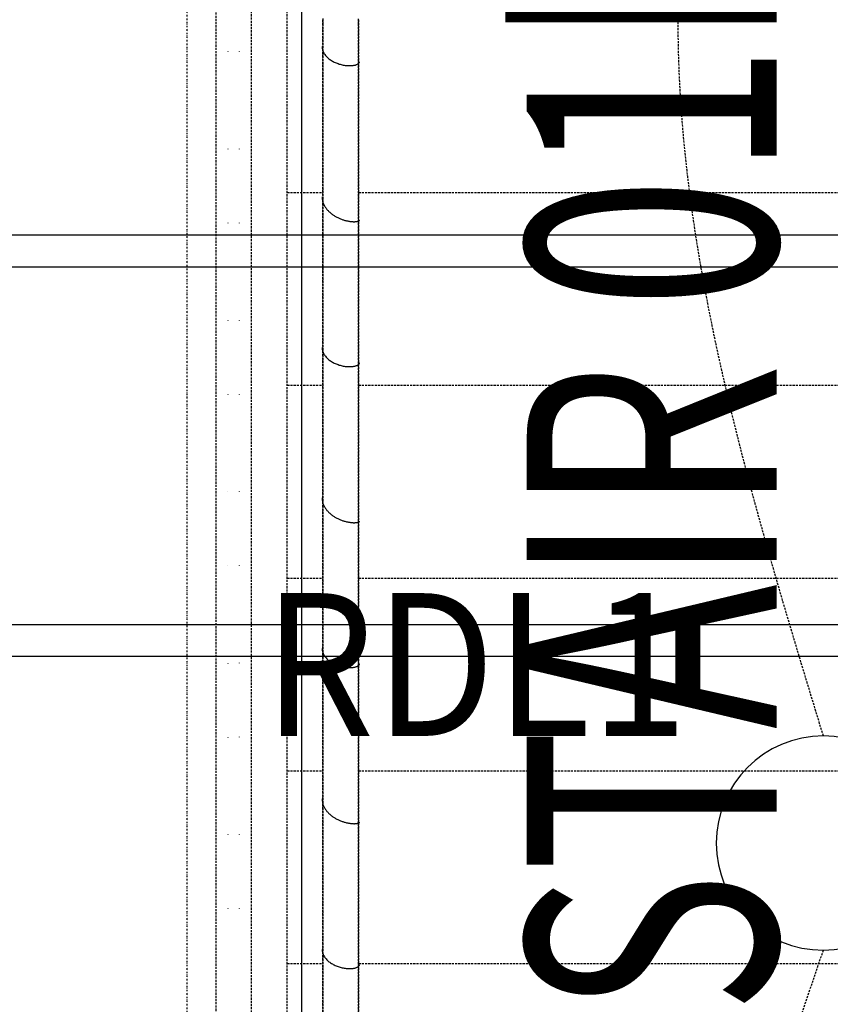
# Model space of a CAD drawing. Extents: x -62625 to 7274, y -38990 to 12960.
# Drawn here: x -18675 to -17540, y -13176 to -11797 of the extents above; entities that cross this region are included whole.
import ezdxf

# ---------------------------------------------------------------- set-up
doc = ezdxf.new("R2010")
doc.units = 0
for name, pattern in [('EDG-DASH-3', [4.5, 3, -1.5]), ('X-2559-1C$0$EDG-1DOT-2', [5, 2, -1.4, 0.2, -1.4]), ('X-2559-1C$0$EDG-DASH-3', [4.5, 3, -1.5])]:
    doc.linetypes.add(name, pattern=pattern)
for name, color, linetype in [('LIT-FITT', 6, 'CONTINUOUS'), ('LIT-SWITCH', 2, 'EDG-DASH-3'), ('SYM-050', 6, 'CONTINUOUS'), ('SYM-ATT', 2, 'CONTINUOUS'), ('SYM-TEXT', 7, 'CONTINUOUS'), ('X-2559-1C$0$A-AREA-IDEN', 31, 'CONTINUOUS'), ('X-2559-1C$0$A-FLOR-HRAL-2', 31, 'X-2559-1C$0$EDG-DASH-3'), ('X-2559-1C$0$A-GENM', 31, 'X-2559-1C$0$EDG-DASH-3'), ('X-2559-1C$0$A-GENM-3', 31, 'X-2559-1C$0$EDG-DASH-3'), ('X-2559-1C$0$RCP-LINES-27-06-22', 11, 'CONTINUOUS'), ('X-2559-1C$0$S-GRID-1', 133, 'X-2559-1C$0$EDG-1DOT-2'), ('X-2559-1C$0$S-STRS-1', 31, 'X-2559-1C$0$EDG-DASH-3'), ('X-XREF', 7, 'CONTINUOUS')]:
    doc.layers.add(name, color=color, linetype=linetype)
doc.styles.add('EDG', font='edg.shx', dxfattribs={"width": 0.9})
doc.styles.add('X-2559-1C$0$EDG', font='edg.shx', dxfattribs={"width": 0.9})

# ---------------------------------------------------------------- blocks, each defined once
blk = doc.blocks.new('X-2559-1C')
at = {"layer": 'X-2559-1C$0$A-FLOR-HRAL-2'}
for p, q in [((-18400.6, -9158.8), (-18400.6, -15558.8)), ((-18350.6, -15558.8), (-18350.6, -9158.8)), ((-18300.6, -15558.8), (-18300.6, -9158.8)), ((-18383.6, -11841.5), (-18383.6, -11841.9)), ((-18367.6, -11841.8), (-18367.6, -11841.3)), ((-18383.6, -11977.9), (-18383.6, -11978.3)), ((-18367.6, -11978.1), (-18367.6, -11977.7)), ((-18383.6, -12081.5), (-18383.6, -12081.9)), ((-18367.6, -12081.8), (-18367.6, -12081.3)), ((-18383.6, -12217.9), (-18383.6, -12218.3)), ((-18367.6, -12218.1), (-18367.6, -12217.7)), ((-18383.6, -12321.5), (-18383.6, -12321.9)), ((-18367.6, -12321.8), (-18367.6, -12321.3)), ((-18383.6, -12457.9), (-18383.6, -12458.3)), ((-18367.6, -12458.1), (-18367.6, -12457.7)), ((-18383.6, -12561.5), (-18383.6, -12561.9)), ((-18367.6, -12561.8), (-18367.6, -12561.3)), ((-18383.6, -12697.9), (-18383.6, -12698.3)), ((-18367.6, -12698.1), (-18367.6, -12697.7)), ((-18383.6, -12801.5), (-18383.6, -12801.9)), ((-18367.6, -12801.8), (-18367.6, -12801.3)), ((-18383.6, -12937.9), (-18383.6, -12938.3)), ((-18367.6, -12938.1), (-18367.6, -12937.7)), ((-18383.6, -13041.5), (-18383.6, -13041.9)), ((-18367.6, -13041.8), (-18367.6, -13041.3))]:
    blk.add_line(p, q, dxfattribs=at)
at = {"layer": 'X-2559-1C$0$A-GENM'}
for p, q in [((-18250.6, -11795.4), (-18250.6, -11799.4)), ((-18250.6, -15526.3), (-18250.6, -11796.9)), ((-18250.6, -11799.4), (-18250.6, -11802.5)), ((-18250.6, -11802.5), (-18250.6, -15531.9)), ((-18200.6, -11798.6), (-18200.6, -11794.7)), ((-18200.6, -11796.9), (-18200.6, -15526.3)), ((-18200.6, -11802.5), (-18200.6, -11798.6)), ((-18200.6, -15531.9), (-18200.6, -11802.5))]:
    blk.add_line(p, q, dxfattribs=at)
at = {"layer": 'X-2559-1C$0$A-GENM-3'}
for p, q in [((-18251.8, -11834.6), (-18251.7, -11835.7)), ((-18251.7, -11835.7), (-18251.6, -11836.9)), ((-18251.6, -11836.9), (-18251.3, -11838)), ((-18251.3, -11838), (-18251, -11839.2)), ((-18251, -11839.2), (-18250.7, -11840.3)), ((-18250.7, -11840.3), (-18250.2, -11841.5)), ((-18250.2, -11841.5), (-18249.7, -11842.6)), ((-18249.7, -11842.6), (-18249.1, -11843.7)), ((-18249.1, -11843.7), (-18248.5, -11844.8)), ((-18248.5, -11844.8), (-18247.7, -11845.8)), ((-18247.7, -11845.8), (-18247, -11846.9)), ((-18247, -11846.9), (-18246.1, -11847.9)), ((-18246.1, -11847.9), (-18245.2, -11848.9)), ((-18245.2, -11848.9), (-18244.2, -11849.8)), ((-18244.2, -11849.8), (-18243.2, -11850.7)), ((-18243.2, -11850.7), (-18242.1, -11851.6)), ((-18242.1, -11851.6), (-18241, -11852.5)), ((-18241, -11852.5), (-18239.8, -11853.3)), ((-18239.8, -11853.3), (-18238.6, -11854.1)), ((-18238.6, -11854.1), (-18237.3, -11854.9)), ((-18237.3, -11854.9), (-18236.1, -11855.6)), ((-18236.1, -11855.6), (-18234.7, -11856.3)), ((-18234.7, -11856.3), (-18233.4, -11856.9)), ((-18233.4, -11856.9), (-18232, -11857.5)), ((-18232, -11857.5), (-18230.6, -11858)), ((-18230.6, -11858), (-18229.2, -11858.5)), ((-18200.6, -11858.1), (-18200.2, -11857.7)), ((-18200.2, -11857.7), (-18199.9, -11857.3)), ((-18199.9, -11857.3), (-18199.7, -11856.9)), ((-18199.7, -11856.9), (-18199.5, -11856.5)), ((-18199.5, -11856.5), (-18199.4, -11856.1)), ((-18229.2, -11858.5), (-18227.8, -11859)), ((-18227.8, -11859), (-18226.4, -11859.4)), ((-18226.4, -11859.4), (-18225, -11859.8)), ((-18225, -11859.8), (-18223.5, -11860.1)), ((-18223.5, -11860.1), (-18222.1, -11860.4)), ((-18222.1, -11860.4), (-18220.7, -11860.7)), ((-18220.7, -11860.7), (-18219.3, -11860.9)), ((-18219.3, -11860.9), (-18218, -11861)), ((-18218, -11861), (-18216.6, -11861.2)), ((-18216.6, -11861.2), (-18215.3, -11861.3)), ((-18215.3, -11861.3), (-18214, -11861.3)), ((-18214, -11861.3), (-18212.7, -11861.3)), ((-18212.7, -11861.3), (-18211.5, -11861.3)), ((-18211.5, -11861.3), (-18210.3, -11861.2)), ((-18210.3, -11861.2), (-18209.2, -11861.1)), ((-18209.2, -11861.1), (-18208.1, -11861)), ((-18208.1, -11861), (-18207.1, -11860.8)), ((-18207.1, -11860.8), (-18206.1, -11860.6)), ((-18206.1, -11860.6), (-18205.2, -11860.4)), ((-18205.2, -11860.4), (-18204.3, -11860.1)), ((-18204.3, -11860.1), (-18203.5, -11859.8)), ((-18203.5, -11859.8), (-18202.8, -11859.5)), ((-18202.8, -11859.5), (-18202.1, -11859.2)), ((-18202.1, -11859.2), (-18201.5, -11858.8)), ((-18201.5, -11858.8), (-18201, -11858.5)), ((-18201, -11858.5), (-18200.6, -11858.1)), ((-18251.8, -12045.1), (-18251.7, -12046.1)), ((-18251.7, -12046.1), (-18251.7, -12047)), ((-18251.7, -12047), (-18251.6, -12048)), ((-18251.6, -12048), (-18251.4, -12049)), ((-18251.4, -12049), (-18251.3, -12050)), ((-18251.3, -12050), (-18251, -12050.9)), ((-18251, -12050.9), (-18250.8, -12051.9)), ((-18250.8, -12051.9), (-18250.5, -12052.8)), ((-18250.5, -12052.8), (-18250.1, -12053.8)), ((-18250.1, -12053.8), (-18249.8, -12054.7)), ((-18249.8, -12054.7), (-18249.4, -12055.6)), ((-18249.4, -12055.6), (-18248.9, -12056.5)), ((-18248.9, -12056.5), (-18248.4, -12057.4)), ((-18248.4, -12057.4), (-18247.9, -12058.3)), ((-18247.9, -12058.3), (-18247.4, -12059.2)), ((-18247.4, -12059.2), (-18246.8, -12060.1)), ((-18246.8, -12060.1), (-18246.2, -12061)), ((-18246.2, -12061), (-18245.5, -12061.8)), ((-18245.5, -12061.8), (-18244.9, -12062.6)), ((-18244.9, -12062.6), (-18244.2, -12063.5)), ((-18244.2, -12063.5), (-18243.4, -12064.3)), ((-18243.4, -12064.3), (-18242.7, -12065)), ((-18242.7, -12065), (-18241.9, -12065.8)), ((-18241.9, -12065.8), (-18241.1, -12066.6)), ((-18241.1, -12066.6), (-18240.2, -12067.3)), ((-18240.2, -12067.3), (-18239.4, -12068)), ((-18239.4, -12068), (-18238.5, -12068.7)), ((-18238.5, -12068.7), (-18237.6, -12069.4)), ((-18237.6, -12069.4), (-18236.7, -12070)), ((-18236.7, -12070), (-18235.7, -12070.7)), ((-18235.7, -12070.7), (-18234.8, -12071.3)), ((-18234.8, -12071.3), (-18233.8, -12071.9)), ((-18233.8, -12071.9), (-18232.9, -12072.4)), ((-18232.9, -12072.4), (-18231.9, -12073)), ((-18231.9, -12073), (-18230.9, -12073.5)), ((-18230.9, -12073.5), (-18229.9, -12074)), ((-18229.9, -12074), (-18228.9, -12074.5)), ((-18228.9, -12074.5), (-18227.8, -12075)), ((-18227.8, -12075), (-18226.8, -12075.4)), ((-18226.8, -12075.4), (-18225.8, -12075.9)), ((-18225.8, -12075.9), (-18224.8, -12076.2)), ((-18224.8, -12076.2), (-18223.8, -12076.6)), ((-18223.8, -12076.6), (-18222.7, -12077)), ((-18222.7, -12077), (-18221.7, -12077.3)), ((-18221.7, -12077.3), (-18220.7, -12077.6)), ((-18220.7, -12077.6), (-18219.7, -12077.9)), ((-18219.7, -12077.9), (-18218.7, -12078.2)), ((-18218.7, -12078.2), (-18217.8, -12078.4)), ((-18217.8, -12078.4), (-18216.8, -12078.6)), ((-18216.8, -12078.6), (-18215.8, -12078.8)), ((-18200.5, -12078.8), (-18200.3, -12078.6)), ((-18200.3, -12078.6), (-18200, -12078.5)), ((-18200, -12078.5), (-18199.8, -12078.3)), ((-18199.8, -12078.3), (-18199.7, -12078.2)), ((-18199.7, -12078.2), (-18199.6, -12078)), ((-18199.6, -12078), (-18199.5, -12077.9)), ((-18199.5, -12077.9), (-18199.4, -12077.7)), ((-18215.8, -12078.8), (-18214.9, -12079)), ((-18214.9, -12079), (-18214, -12079.2)), ((-18214, -12079.2), (-18213.1, -12079.3)), ((-18213.1, -12079.3), (-18212.2, -12079.4)), ((-18212.2, -12079.4), (-18211.3, -12079.6)), ((-18211.3, -12079.6), (-18210.5, -12079.6)), ((-18210.5, -12079.6), (-18209.6, -12079.7)), ((-18209.6, -12079.7), (-18208.9, -12079.7)), ((-18208.9, -12079.7), (-18208.1, -12079.8)), ((-18208.1, -12079.8), (-18207.3, -12079.8)), ((-18207.3, -12079.8), (-18206.6, -12079.8)), ((-18206.6, -12079.8), (-18205.9, -12079.8)), ((-18205.9, -12079.8), (-18205.3, -12079.7)), ((-18205.3, -12079.7), (-18204.6, -12079.7)), ((-18204.6, -12079.7), (-18204.1, -12079.6)), ((-18204.1, -12079.6), (-18203.5, -12079.6)), ((-18203.5, -12079.6), (-18203, -12079.5)), ((-18203, -12079.5), (-18202.5, -12079.4)), ((-18202.5, -12079.4), (-18202, -12079.3)), ((-18202, -12079.3), (-18201.6, -12079.2)), ((-18201.6, -12079.2), (-18201.2, -12079.1)), ((-18201.2, -12079.1), (-18200.8, -12078.9)), ((-18200.8, -12078.9), (-18200.5, -12078.8)), ((-18251.8, -12256), (-18251.7, -12257.2)), ((-18251.7, -12257.2), (-18251.6, -12258.4)), ((-18251.6, -12258.4), (-18251.3, -12259.5)), ((-18251.3, -12259.5), (-18251, -12260.7)), ((-18251, -12260.7), (-18250.7, -12261.8)), ((-18250.7, -12261.8), (-18250.2, -12263)), ((-18250.2, -12263), (-18249.7, -12264.1)), ((-18249.7, -12264.1), (-18249.1, -12265.2)), ((-18249.1, -12265.2), (-18248.5, -12266.2)), ((-18248.5, -12266.2), (-18247.7, -12267.3)), ((-18247.7, -12267.3), (-18247, -12268.3)), ((-18247, -12268.3), (-18246.1, -12269.4)), ((-18246.1, -12269.4), (-18245.2, -12270.3)), ((-18245.2, -12270.3), (-18244.2, -12271.3)), ((-18244.2, -12271.3), (-18243.2, -12272.2)), ((-18243.2, -12272.2), (-18242.1, -12273.1)), ((-18242.1, -12273.1), (-18241, -12274)), ((-18241, -12274), (-18239.8, -12274.8)), ((-18239.8, -12274.8), (-18238.6, -12275.6)), ((-18238.6, -12275.6), (-18237.3, -12276.3)), ((-18237.3, -12276.3), (-18236.1, -12277.1)), ((-18236.1, -12277.1), (-18234.7, -12277.7)), ((-18234.7, -12277.7), (-18233.4, -12278.4)), ((-18233.4, -12278.4), (-18232, -12279)), ((-18232, -12279), (-18230.6, -12279.5)), ((-18230.6, -12279.5), (-18229.2, -12280)), ((-18229.2, -12280), (-18227.8, -12280.5)), ((-18227.8, -12280.5), (-18226.4, -12280.9)), ((-18226.4, -12280.9), (-18225, -12281.3)), ((-18225, -12281.3), (-18223.5, -12281.6)), ((-18223.5, -12281.6), (-18222.1, -12281.9)), ((-18222.1, -12281.9), (-18220.7, -12282.2)), ((-18220.7, -12282.2), (-18219.3, -12282.4)), ((-18219.3, -12282.4), (-18218, -12282.5)), ((-18218, -12282.5), (-18216.6, -12282.6)), ((-18216.6, -12282.6), (-18215.3, -12282.7)), ((-18215.3, -12282.7), (-18214, -12282.8)), ((-18214, -12282.8), (-18212.7, -12282.8)), ((-18212.7, -12282.8), (-18211.5, -12282.7)), ((-18211.5, -12282.7), (-18210.3, -12282.7)), ((-18210.3, -12282.7), (-18209.2, -12282.6)), ((-18209.2, -12282.6), (-18208.1, -12282.4)), ((-18208.1, -12282.4), (-18207.1, -12282.3)), ((-18207.1, -12282.3), (-18206.1, -12282.1)), ((-18206.1, -12282.1), (-18205.2, -12281.8)), ((-18205.2, -12281.8), (-18204.3, -12281.6)), ((-18204.3, -12281.6), (-18203.5, -12281.3)), ((-18203.5, -12281.3), (-18202.8, -12281)), ((-18202.8, -12281), (-18202.1, -12280.7)), ((-18202.1, -12280.7), (-18201.5, -12280.3)), ((-18201.5, -12280.3), (-18201, -12280)), ((-18201, -12280), (-18200.6, -12279.6)), ((-18200.6, -12279.6), (-18200.2, -12279.2)), ((-18200.2, -12279.2), (-18199.9, -12278.8)), ((-18199.9, -12278.8), (-18199.7, -12278.4)), ((-18199.7, -12278.4), (-18199.5, -12278)), ((-18199.5, -12278), (-18199.4, -12277.5)), ((-18251.8, -12466.6), (-18251.7, -12467.5)), ((-18251.7, -12467.5), (-18251.7, -12468.5)), ((-18251.7, -12468.5), (-18251.6, -12469.5)), ((-18251.6, -12469.5), (-18251.4, -12470.5)), ((-18251.4, -12470.5), (-18251.3, -12471.4)), ((-18251.3, -12471.4), (-18251, -12472.4)), ((-18251, -12472.4), (-18250.8, -12473.3)), ((-18250.8, -12473.3), (-18250.5, -12474.3)), ((-18250.5, -12474.3), (-18250.1, -12475.2)), ((-18250.1, -12475.2), (-18249.8, -12476.2)), ((-18249.8, -12476.2), (-18249.4, -12477.1)), ((-18249.4, -12477.1), (-18248.9, -12478)), ((-18248.9, -12478), (-18248.4, -12478.9)), ((-18248.4, -12478.9), (-18247.9, -12479.8)), ((-18247.9, -12479.8), (-18247.4, -12480.7)), ((-18247.4, -12480.7), (-18246.8, -12481.6)), ((-18246.8, -12481.6), (-18246.2, -12482.4)), ((-18246.2, -12482.4), (-18245.5, -12483.3)), ((-18245.5, -12483.3), (-18244.9, -12484.1)), ((-18244.9, -12484.1), (-18244.2, -12484.9)), ((-18244.2, -12484.9), (-18243.4, -12485.7)), ((-18243.4, -12485.7), (-18242.7, -12486.5)), ((-18242.7, -12486.5), (-18241.9, -12487.3)), ((-18241.9, -12487.3), (-18241.1, -12488)), ((-18241.1, -12488), (-18240.2, -12488.8)), ((-18240.2, -12488.8), (-18239.4, -12489.5)), ((-18239.4, -12489.5), (-18238.5, -12490.2)), ((-18238.5, -12490.2), (-18237.6, -12490.9)), ((-18237.6, -12490.9), (-18236.7, -12491.5)), ((-18236.7, -12491.5), (-18235.7, -12492.1)), ((-18235.7, -12492.1), (-18234.8, -12492.8)), ((-18234.8, -12492.8), (-18233.8, -12493.4)), ((-18233.8, -12493.4), (-18232.9, -12493.9)), ((-18232.9, -12493.9), (-18231.9, -12494.5)), ((-18231.9, -12494.5), (-18230.9, -12495)), ((-18230.9, -12495), (-18229.9, -12495.5)), ((-18229.9, -12495.5), (-18228.9, -12496)), ((-18228.9, -12496), (-18227.8, -12496.5)), ((-18227.8, -12496.5), (-18226.8, -12496.9)), ((-18226.8, -12496.9), (-18225.8, -12497.3)), ((-18225.8, -12497.3), (-18224.8, -12497.7)), ((-18224.8, -12497.7), (-18223.8, -12498.1)), ((-18223.8, -12498.1), (-18222.7, -12498.5)), ((-18222.7, -12498.5), (-18221.7, -12498.8)), ((-18221.7, -12498.8), (-18220.7, -12499.1)), ((-18220.7, -12499.1), (-18219.7, -12499.4)), ((-18219.7, -12499.4), (-18218.7, -12499.6)), ((-18218.7, -12499.6), (-18217.8, -12499.9)), ((-18217.8, -12499.9), (-18216.8, -12500.1)), ((-18216.8, -12500.1), (-18215.8, -12500.3)), ((-18215.8, -12500.3), (-18214.9, -12500.5)), ((-18214.9, -12500.5), (-18214, -12500.7)), ((-18214, -12500.7), (-18213.1, -12500.8)), ((-18213.1, -12500.8), (-18212.2, -12500.9)), ((-18212.2, -12500.9), (-18211.3, -12501)), ((-18211.3, -12501), (-18210.5, -12501.1)), ((-18210.5, -12501.1), (-18209.6, -12501.2)), ((-18209.6, -12501.2), (-18208.9, -12501.2)), ((-18208.9, -12501.2), (-18208.1, -12501.3)), ((-18208.1, -12501.3), (-18207.3, -12501.3)), ((-18207.3, -12501.3), (-18206.6, -12501.3)), ((-18206.6, -12501.3), (-18205.9, -12501.3)), ((-18205.9, -12501.3), (-18205.3, -12501.2)), ((-18205.3, -12501.2), (-18204.6, -12501.2)), ((-18204.6, -12501.2), (-18204.1, -12501.1)), ((-18204.1, -12501.1), (-18203.5, -12501.1)), ((-18203.5, -12501.1), (-18203, -12501)), ((-18203, -12501), (-18202.5, -12500.9)), ((-18202.5, -12500.9), (-18202, -12500.8)), ((-18202, -12500.8), (-18201.6, -12500.7)), ((-18201.6, -12500.7), (-18201.2, -12500.5)), ((-18201.2, -12500.5), (-18200.8, -12500.4)), ((-18200.8, -12500.4), (-18200.5, -12500.3)), ((-18200.5, -12500.3), (-18200.3, -12500.1)), ((-18200.3, -12500.1), (-18200, -12500)), ((-18200, -12500), (-18199.8, -12499.8)), ((-18199.8, -12499.8), (-18199.7, -12499.7)), ((-18199.7, -12499.7), (-18199.6, -12499.5)), ((-18199.6, -12499.5), (-18199.5, -12499.3)), ((-18199.5, -12499.3), (-18199.4, -12499.2)), ((-18251.8, -12677.5), (-18251.7, -12678.7)), ((-18251.7, -12678.7), (-18251.6, -12679.8)), ((-18251.6, -12679.8), (-18251.3, -12681)), ((-18251.3, -12681), (-18251, -12682.2)), ((-18251, -12682.2), (-18250.7, -12683.3)), ((-18250.7, -12683.3), (-18250.2, -12684.4)), ((-18250.2, -12684.4), (-18249.7, -12685.5)), ((-18249.7, -12685.5), (-18249.1, -12686.6)), ((-18249.1, -12686.6), (-18248.5, -12687.7)), ((-18248.5, -12687.7), (-18247.7, -12688.8)), ((-18247.7, -12688.8), (-18247, -12689.8)), ((-18247, -12689.8), (-18246.1, -12690.8)), ((-18246.1, -12690.8), (-18245.2, -12691.8)), ((-18245.2, -12691.8), (-18244.2, -12692.8)), ((-18244.2, -12692.8), (-18243.2, -12693.7)), ((-18243.2, -12693.7), (-18242.1, -12694.6)), ((-18242.1, -12694.6), (-18241, -12695.5)), ((-18241, -12695.5), (-18239.8, -12696.3)), ((-18239.8, -12696.3), (-18238.6, -12697.1)), ((-18238.6, -12697.1), (-18237.3, -12697.8)), ((-18237.3, -12697.8), (-18236.1, -12698.5)), ((-18236.1, -12698.5), (-18234.7, -12699.2)), ((-18199.5, -12699.4), (-18199.4, -12699)), ((-18234.7, -12699.2), (-18233.4, -12699.8)), ((-18233.4, -12699.8), (-18232, -12700.4)), ((-18232, -12700.4), (-18230.6, -12701)), ((-18230.6, -12701), (-18229.2, -12701.5)), ((-18229.2, -12701.5), (-18227.8, -12702)), ((-18227.8, -12702), (-18226.4, -12702.4)), ((-18226.4, -12702.4), (-18225, -12702.8)), ((-18225, -12702.8), (-18223.5, -12703.1)), ((-18223.5, -12703.1), (-18222.1, -12703.4)), ((-18222.1, -12703.4), (-18220.7, -12703.6)), ((-18220.7, -12703.6), (-18219.3, -12703.8)), ((-18219.3, -12703.8), (-18218, -12704)), ((-18218, -12704), (-18216.6, -12704.1)), ((-18216.6, -12704.1), (-18215.3, -12704.2)), ((-18215.3, -12704.2), (-18214, -12704.3)), ((-18214, -12704.3), (-18212.7, -12704.3)), ((-18212.7, -12704.3), (-18211.5, -12704.2)), ((-18211.5, -12704.2), (-18210.3, -12704.2)), ((-18210.3, -12704.2), (-18209.2, -12704)), ((-18209.2, -12704), (-18208.1, -12703.9)), ((-18208.1, -12703.9), (-18207.1, -12703.7)), ((-18207.1, -12703.7), (-18206.1, -12703.5)), ((-18206.1, -12703.5), (-18205.2, -12703.3)), ((-18205.2, -12703.3), (-18204.3, -12703.1)), ((-18204.3, -12703.1), (-18203.5, -12702.8)), ((-18203.5, -12702.8), (-18202.8, -12702.5)), ((-18202.8, -12702.5), (-18202.1, -12702.1)), ((-18202.1, -12702.1), (-18201.5, -12701.8)), ((-18201.5, -12701.8), (-18201, -12701.4)), ((-18201, -12701.4), (-18200.6, -12701.1)), ((-18200.6, -12701.1), (-18200.2, -12700.7)), ((-18200.2, -12700.7), (-18199.9, -12700.3)), ((-18199.9, -12700.3), (-18199.7, -12699.9)), ((-18199.7, -12699.9), (-18199.5, -12699.4)), ((-18251.8, -12888.1), (-18251.7, -12889)), ((-18251.7, -12889), (-18251.7, -12890)), ((-18251.7, -12890), (-18251.6, -12891)), ((-18251.6, -12891), (-18251.4, -12891.9)), ((-18251.4, -12891.9), (-18251.3, -12892.9)), ((-18251.3, -12892.9), (-18251, -12893.9)), ((-18251, -12893.9), (-18250.8, -12894.8)), ((-18250.8, -12894.8), (-18250.5, -12895.8)), ((-18250.5, -12895.8), (-18250.1, -12896.7)), ((-18250.1, -12896.7), (-18249.8, -12897.6)), ((-18249.8, -12897.6), (-18249.4, -12898.6)), ((-18249.4, -12898.6), (-18248.9, -12899.5)), ((-18248.9, -12899.5), (-18248.4, -12900.4)), ((-18248.4, -12900.4), (-18247.9, -12901.3)), ((-18247.9, -12901.3), (-18247.4, -12902.2)), ((-18247.4, -12902.2), (-18246.8, -12903.1)), ((-18246.8, -12903.1), (-18246.2, -12903.9)), ((-18246.2, -12903.9), (-18245.5, -12904.8)), ((-18245.5, -12904.8), (-18244.9, -12905.6)), ((-18244.9, -12905.6), (-18244.2, -12906.4)), ((-18244.2, -12906.4), (-18243.4, -12907.2)), ((-18243.4, -12907.2), (-18242.7, -12908)), ((-18242.7, -12908), (-18241.9, -12908.8)), ((-18241.9, -12908.8), (-18241.1, -12909.5)), ((-18241.1, -12909.5), (-18240.2, -12910.2)), ((-18240.2, -12910.2), (-18239.4, -12911)), ((-18239.4, -12911), (-18238.5, -12911.7)), ((-18238.5, -12911.7), (-18237.6, -12912.3)), ((-18237.6, -12912.3), (-18236.7, -12913)), ((-18236.7, -12913), (-18235.7, -12913.6)), ((-18235.7, -12913.6), (-18234.8, -12914.2)), ((-18234.8, -12914.2), (-18233.8, -12914.8)), ((-18233.8, -12914.8), (-18232.9, -12915.4)), ((-18232.9, -12915.4), (-18231.9, -12916)), ((-18231.9, -12916), (-18230.9, -12916.5)), ((-18230.9, -12916.5), (-18229.9, -12917)), ((-18229.9, -12917), (-18228.9, -12917.5)), ((-18228.9, -12917.5), (-18227.8, -12917.9)), ((-18227.8, -12917.9), (-18226.8, -12918.4)), ((-18226.8, -12918.4), (-18225.8, -12918.8)), ((-18225.8, -12918.8), (-18224.8, -12919.2)), ((-18224.8, -12919.2), (-18223.8, -12919.6)), ((-18223.8, -12919.6), (-18222.7, -12919.9)), ((-18222.7, -12919.9), (-18221.7, -12920.3)), ((-18221.7, -12920.3), (-18220.7, -12920.6)), ((-18220.7, -12920.6), (-18219.7, -12920.9)), ((-18219.7, -12920.9), (-18218.7, -12921.1)), ((-18218.7, -12921.1), (-18217.8, -12921.4)), ((-18217.8, -12921.4), (-18216.8, -12921.6)), ((-18216.8, -12921.6), (-18215.8, -12921.8)), ((-18215.8, -12921.8), (-18214.9, -12922)), ((-18214.9, -12922), (-18214, -12922.1)), ((-18214, -12922.1), (-18213.1, -12922.3)), ((-18213.1, -12922.3), (-18212.2, -12922.4)), ((-18212.2, -12922.4), (-18211.3, -12922.5)), ((-18211.3, -12922.5), (-18210.5, -12922.6)), ((-18210.5, -12922.6), (-18209.6, -12922.7)), ((-18209.6, -12922.7), (-18208.9, -12922.7)), ((-18208.9, -12922.7), (-18208.1, -12922.7)), ((-18208.1, -12922.7), (-18207.3, -12922.8)), ((-18207.3, -12922.8), (-18206.6, -12922.8)), ((-18206.6, -12922.8), (-18205.9, -12922.7)), ((-18205.9, -12922.7), (-18205.3, -12922.7)), ((-18205.3, -12922.7), (-18204.6, -12922.7)), ((-18204.6, -12922.7), (-18204.1, -12922.6)), ((-18204.1, -12922.6), (-18203.5, -12922.5)), ((-18203.5, -12922.5), (-18203, -12922.4)), ((-18203, -12922.4), (-18202.5, -12922.4)), ((-18202.5, -12922.4), (-18202, -12922.2)), ((-18202, -12922.2), (-18201.6, -12922.1)), ((-18201.6, -12922.1), (-18201.2, -12922)), ((-18201.2, -12922), (-18200.8, -12921.9)), ((-18200.8, -12921.9), (-18200.5, -12921.7)), ((-18200.5, -12921.7), (-18200.3, -12921.6)), ((-18200.3, -12921.6), (-18200, -12921.4)), ((-18200, -12921.4), (-18199.8, -12921.3)), ((-18199.8, -12921.3), (-18199.7, -12921.1)), ((-18199.7, -12921.1), (-18199.6, -12921)), ((-18199.6, -12921), (-18199.5, -12920.8)), ((-18199.5, -12920.8), (-18199.4, -12920.6)), ((-18251.8, -13099), (-18251.7, -13100.2)), ((-18251.7, -13100.2), (-18251.6, -13101.3)), ((-18251.6, -13101.3), (-18251.3, -13102.5)), ((-18251.3, -13102.5), (-18251, -13103.6)), ((-18251, -13103.6), (-18250.7, -13104.8)), ((-18250.7, -13104.8), (-18250.2, -13105.9)), ((-18250.2, -13105.9), (-18249.7, -13107)), ((-18249.7, -13107), (-18249.1, -13108.1)), ((-18249.1, -13108.1), (-18248.5, -13109.2)), ((-18248.5, -13109.2), (-18247.7, -13110.3)), ((-18247.7, -13110.3), (-18247, -13111.3)), ((-18247, -13111.3), (-18246.1, -13112.3)), ((-18246.1, -13112.3), (-18245.2, -13113.3)), ((-18245.2, -13113.3), (-18244.2, -13114.3)), ((-18244.2, -13114.3), (-18243.2, -13115.2)), ((-18243.2, -13115.2), (-18242.1, -13116.1)), ((-18242.1, -13116.1), (-18241, -13116.9)), ((-18241, -13116.9), (-18239.8, -13117.8)), ((-18239.8, -13117.8), (-18238.6, -13118.5)), ((-18238.6, -13118.5), (-18237.3, -13119.3)), ((-18237.3, -13119.3), (-18236.1, -13120)), ((-18236.1, -13120), (-18234.7, -13120.7)), ((-18234.7, -13120.7), (-18233.4, -13121.3)), ((-18233.4, -13121.3), (-18232, -13121.9)), ((-18232, -13121.9), (-18230.6, -13122.5)), ((-18230.6, -13122.5), (-18229.2, -13123)), ((-18229.2, -13123), (-18227.8, -13123.4)), ((-18227.8, -13123.4), (-18226.4, -13123.9)), ((-18226.4, -13123.9), (-18225, -13124.2)), ((-18225, -13124.2), (-18223.5, -13124.6)), ((-18223.5, -13124.6), (-18222.1, -13124.9)), ((-18222.1, -13124.9), (-18220.7, -13125.1)), ((-18220.7, -13125.1), (-18219.3, -13125.3)), ((-18219.3, -13125.3), (-18218, -13125.5)), ((-18218, -13125.5), (-18216.6, -13125.6)), ((-18216.6, -13125.6), (-18215.3, -13125.7)), ((-18215.3, -13125.7), (-18214, -13125.7)), ((-18214, -13125.7), (-18212.7, -13125.7)), ((-18212.7, -13125.7), (-18211.5, -13125.7)), ((-18211.5, -13125.7), (-18210.3, -13125.6)), ((-18210.3, -13125.6), (-18209.2, -13125.5)), ((-18209.2, -13125.5), (-18208.1, -13125.4)), ((-18208.1, -13125.4), (-18207.1, -13125.2)), ((-18207.1, -13125.2), (-18206.1, -13125)), ((-18206.1, -13125), (-18205.2, -13124.8)), ((-18205.2, -13124.8), (-18204.3, -13124.5)), ((-18204.3, -13124.5), (-18203.5, -13124.2)), ((-18203.5, -13124.2), (-18202.8, -13123.9)), ((-18202.8, -13123.9), (-18202.1, -13123.6)), ((-18202.1, -13123.6), (-18201.5, -13123.3)), ((-18201.5, -13123.3), (-18201, -13122.9)), ((-18201, -13122.9), (-18200.6, -13122.5)), ((-18200.6, -13122.5), (-18200.2, -13122.1)), ((-18200.2, -13122.1), (-18199.9, -13121.7)), ((-18199.9, -13121.7), (-18199.7, -13121.3)), ((-18199.7, -13121.3), (-18199.5, -13120.9)), ((-18199.5, -13120.9), (-18199.4, -13120.5))]:
    blk.add_line(p, q, dxfattribs=at)
at = {"layer": 'X-2559-1C$0$RCP-LINES-27-06-22'}
for p, q in [((-18280.6, -3968.8), (-18280.6, -15656.8)), ((-20445.6, -12098.4), (-16822.9, -12098.4)), ((-16822.9, -12143.4), (-20445.6, -12143.4)), ((-20445.6, -12643.8), (-16822.9, -12643.8)), ((-16822.9, -12688.8), (-20445.6, -12688.8))]:
    blk.add_line(p, q, dxfattribs=at)
at = {"layer": 'X-2559-1C$0$S-GRID-1'}
blk.add_line((-18440.6, -36472.3), (-18440.6, 11960.3), dxfattribs=at)
at = {"layer": 'X-2559-1C$0$S-STRS-1'}
for p, q in [((-18300.6, -12038.8), (-18250.6, -12038.8)), ((-18200.6, -12038.8), (-16880.6, -12038.8)), ((-18300.6, -12308.8), (-18250.6, -12308.8)), ((-18200.6, -12308.8), (-16880.6, -12308.8)), ((-18300.6, -12578.8), (-18250.6, -12578.8)), ((-18200.6, -12578.8), (-16880.6, -12578.8)), ((-18300.6, -12848.8), (-18250.6, -12848.8)), ((-18200.6, -12848.8), (-16880.6, -12848.8)), ((-18300.6, -13118.8), (-18250.6, -13118.8)), ((-18200.6, -13118.8), (-16880.6, -13118.8))]:
    blk.add_line(p, q, dxfattribs=at)
at = {"layer": 'X-2559-1C$0$A-AREA-IDEN', "style": 'X-2559-1C$0$EDG', "width": 0.7}
blk.add_text('STAIR 01b', height=350, rotation=90, dxfattribs=at).set_placement((-17615.2, -13189.9))
blk = doc.blocks.new('LIT-DOWN')
at = {"layer": 'SYM-050', "color": 0, "linetype": 'ByBlock'}
blk.add_circle((0, 0), 150, dxfattribs=at)
at = {"layer": 'SYM-ATT', "linetype": 'ByBlock', "style": 'EDG', "width": 0.9}
for tag, p in [('MOUNT', (150, 450)), ('TYPE', (150, 150))]:
    blk.add_attdef(tag, p, '', height=200, dxfattribs=at)
at = {"layer": 'SYM-ATT', "color": 255, "linetype": 'ByBlock', "style": 'EDG', "width": 0.9}
for tag, flags in [('CHAN', 3), ('RATING', 3), ('EQUIP', 3), ('NAME', 3), ('ID', 9)]:
    blk.add_attdef(tag, (0, 0), '', height=200, dxfattribs=dict(at, flags=flags))
at = {"layer": 'SYM-TEXT', "color": 255, "linetype": 'ByBlock', "style": 'EDG', "width": 0.9, "flags": 3}
blk.add_attdef('TEXT', (0, 0), '', height=200, dxfattribs=at)

msp = doc.modelspace()

# ---------------------------------------------------------------- linework, layer by layer
at = {"layer": 'LIT-SWITCH'}
for points in [[(-17550, -12800), (-17750, -11700), (-17550, -10900)], [(-17550, -15050), (-17750, -13900), (-17550, -13100)]]:
    msp.add_spline(points, degree=3, dxfattribs=at)

# ---------------------------------------------------------------- block references
at = {"layer": 'LIT-FITT'}
ref = msp.add_blockref('LIT-DOWN', (-17550, -12950), dxfattribs=dict(at, xscale=-1))
ref.add_attrib('TYPE', 'RDL1', (-18334.3, -12800), dxfattribs={"layer": 'SYM-ATT', "linetype": 'ByBlock', "height": 200, "style": 'EDG', "width": 0.9})
at = {"layer": 'X-XREF'}
msp.add_blockref('X-2559-1C', (0, 0), dxfattribs=at)

doc.saveas('drawing.dxf')
